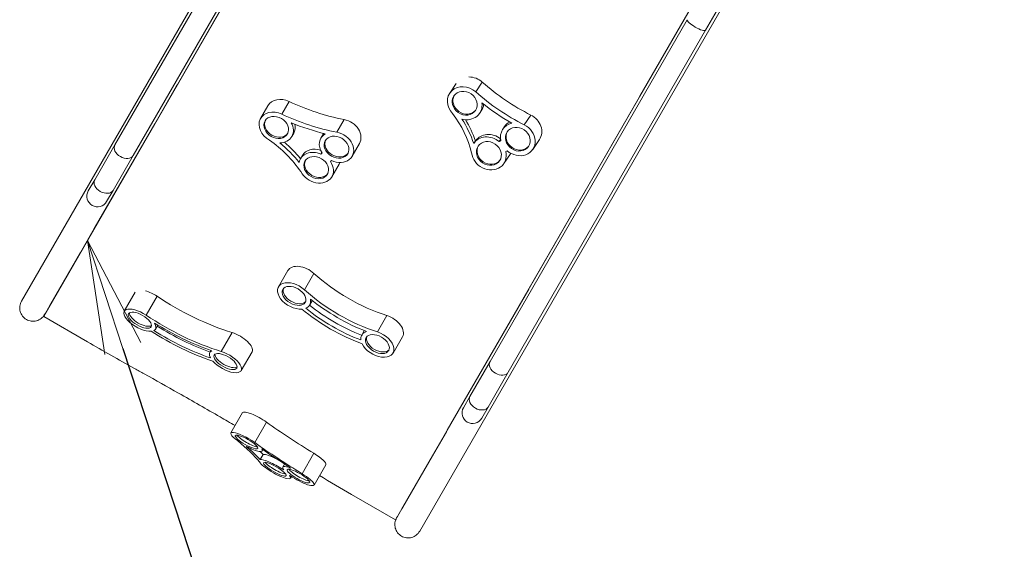
# Model space of a CAD drawing. Extents: x 71371 to 96571, y -30653 to 22807.
# Drawn here: x 79869 to 81428, y 15084 to 15922 of the extents above; entities that cross this region are included whole.
import ezdxf
from ezdxf import colors
from ezdxf.entities.mleader import LeaderData, LeaderLine
from ezdxf.math import Vec2, Vec3

# ---------------------------------------------------------------- set-up
doc = ezdxf.new("R2010")
doc.units = 0
doc.header["$MEASUREMENT"] = 0
doc.layers.get('0').update_dxf_attribs({"linetype": 'CONTINUOUS'})
doc.layers.add('外形線', color=7, linetype='CONTINUOUS', lineweight=18)
doc.layers.add('文字引出', color=4, linetype='CONTINUOUS', lineweight=18)
doc.styles.get("Standard").update_dxf_attribs({"font": 'TXT.SHX', "bigfont": 'bigfont.shx'})

# ---------------------------------------------------------------- blocks, each defined once
blk = doc.blocks.new('_OPEN')
at = {"color": 0, "linetype": 'ByBlock'}
for p, q in [((-1, 0.1667), (0, 0)), ((0, 0), (-1, -0.1667)), ((0, 0), (-1, 0))]:
    blk.add_line(p, q, dxfattribs=at)

msp = doc.modelspace()

# ---------------------------------------------------------------- linework, layer by layer
at = {"layer": '外形線'}
for p, q in [((80445.821, 16471.359), (79871.444, 15476.508)), ((79906.549, 15452.285), (80482.639, 16450.102)), ((80331.694, 16264.921), (80019.296, 15723.832)), ((80048.222, 15707.131), (80360.62, 16248.221)), ((81039.439, 16128.633), (80463.349, 15130.816)), ((80501.879, 15112.526), (81076.257, 16107.377)), ((81003.246, 16065.246), (80850.607, 15800.868)), ((80118.206, 15819.584), (80248.963, 16046.062)), ((80997.806, 15980.259), (80954.54, 15905.321)), ((80925.614, 15922.021), (80613.216, 15380.932)), ((80642.142, 15364.231), (80954.54, 15905.321)), ((80082.322, 15757.432), (80117.079, 15817.633)), ((80118.206, 15819.584), (80117.079, 15817.633)), ((80117.079, 15817.633), (80117.382, 15817.458)), ((80119.25, 15821.393), (80119.553, 15821.218)), ((80549.536, 15805.984), (80559.736, 15820.933)), ((80590.533, 15807.855), (80601.032, 15823.242)), ((80283.499, 15772.594), (80295.066, 15792.637)), ((80806.368, 15724.244), (80849.942, 15799.716)), ((80849.942, 15799.716), (80849.639, 15799.891)), ((80849.942, 15799.716), (80850.607, 15800.868)), ((80851.223, 15801.936), (80850.921, 15802.11)), ((80250.065, 15765.825), (80261.632, 15785.868)), ((80596.744, 15773.774), (80599.369, 15777.621)), ((80370.704, 15744.02), (80382.272, 15764.064)), ((80667.456, 15755.781), (80677.955, 15771.169)), ((79988.183, 15594.378), (80082.322, 15757.432)), ((80082.625, 15757.257), (80082.322, 15757.432)), ((80633.671, 15749.029), (80636.295, 15752.876)), ((80299.563, 15737.258), (80302.455, 15742.269)), ((80345.446, 15734.572), (80348.338, 15739.583)), ((80587.837, 15726.543), (80590.462, 15730.39)), ((80627.802, 15729.296), (80630.069, 15732.619)), ((80680.879, 15716.819), (80691.378, 15732.206)), ((80019.296, 15723.832), (79987.463, 15668.695)), ((80394.945, 15706.006), (80406.512, 15726.05)), ((80806.368, 15724.244), (80675.611, 15497.766)), ((80806.066, 15724.419), (80806.368, 15724.244)), ((80048.222, 15707.131), (80016.389, 15651.995)), ((80313.332, 15702.108), (80316.224, 15707.119)), ((80345.528, 15709.431), (80346.974, 15711.937)), ((80635.046, 15694.332), (80645.545, 15709.72)), ((80362.831, 15673.542), (80374.398, 15693.585)), ((79987.463, 15668.695), (79977.221, 15650.955)), ((80006.147, 15634.255), (80016.389, 15651.995)), ((79964.7, 15553.703), (79986.723, 15591.849)), ((79988.183, 15594.378), (79986.723, 15591.849)), ((79986.723, 15591.849), (79987.026, 15591.675)), ((79989.538, 15596.725), (79989.841, 15596.551)), ((79917.786, 15472.447), (79964.7, 15553.703)), ((79965.002, 15553.529), (79964.7, 15553.703)), ((80278.221, 15499.211), (80293.203, 15525.16)), ((80319.438, 15494.661), (80334.42, 15520.61)), ((80674.485, 15495.816), (80674.183, 15495.99)), ((80674.485, 15495.816), (80675.611, 15497.766)), ((80676.656, 15499.575), (80676.353, 15499.75)), ((80034.108, 15460.826), (80051.359, 15490.672)), ((80068.722, 15454.498), (80086.027, 15484.437)), ((80639.728, 15435.614), (80674.485, 15495.816)), ((79909.347, 15457.83), (79916.155, 15469.622)), ((79917.786, 15472.447), (79916.155, 15469.622)), ((79916.155, 15469.622), (79916.458, 15469.448)), ((79919.298, 15475.065), (79919.6, 15474.89)), ((80327.714, 15470.636), (80331.46, 15477.123)), ((79906.549, 15452.285), (79975.853, 15412.273)), ((79907.959, 15455.426), (79909.347, 15457.83)), ((79909.65, 15457.656), (79909.347, 15457.83)), ((80435.148, 15427.855), (80450.13, 15453.805)), ((80083.588, 15432.227), (80087.319, 15438.682)), ((80639.728, 15435.614), (80545.588, 15272.56)), ((80639.425, 15435.789), (80639.728, 15435.614)), ((80187.519, 15397.098), (80204.823, 15427.037)), ((80410.203, 15423.011), (80413.949, 15429.498)), ((80459.697, 15394.436), (80474.679, 15420.385)), ((80169.611, 15395.354), (80171.448, 15398.532)), ((80219.09, 15366.755), (80236.395, 15396.694)), ((80613.216, 15380.932), (80581.383, 15325.795)), ((80642.142, 15364.231), (80610.309, 15309.095)), ((80581.383, 15325.795), (80571.141, 15308.055)), ((80600.067, 15291.355), (80610.309, 15309.095)), ((80203.047, 15268.009), (80221.599, 15300.243)), ((80240.698, 15252.879), (80259.25, 15285.114)), ((80522.105, 15231.885), (80544.128, 15270.031)), ((80544.128, 15270.031), (80543.826, 15270.206)), ((80544.128, 15270.031), (80545.588, 15272.56)), ((80546.943, 15274.907), (80546.641, 15275.082)), ((80249.237, 15225.864), (80253.875, 15233.922)), ((80252.579, 15239.502), (80253.731, 15241.502)), ((80315.757, 15203.583), (80334.309, 15235.818)), ((80522.105, 15231.885), (80475.191, 15150.629)), ((80521.802, 15232.06), (80522.105, 15231.885)), ((80285.143, 15214.091), (80287.902, 15218.886)), ((80334.675, 15185.584), (80353.227, 15217.819)), ((80284.389, 15210.585), (80285.244, 15212.07)), ((80297.303, 15196.483), (80298.963, 15199.367)), ((80394.046, 15170.829), (80463.349, 15130.816)), ((80476.705, 15153.252), (80476.403, 15153.426)), ((80466.755, 15136.017), (80473.563, 15147.809)), ((80473.563, 15147.809), (80473.261, 15147.983)), ((80473.563, 15147.809), (80475.191, 15150.629)), ((80466.755, 15136.017), (80465.364, 15133.608)), ((80466.453, 15136.192), (80466.755, 15136.017))]:
    msp.add_line(p, q, dxfattribs=at)
at = {"layer": '外形線', "extrusion": (0, 0, -1)}
for centre in [(-79991.684, 15642.605), (-80585.604, 15299.705)]:
    msp.add_arc(centre, 16.701, 210, 30, dxfattribs=at)
at = {"layer": '外形線'}
for centre, major_axis, ratio, start_param, end_param in [((80940.077, 15913.671), (-14.463, 8.35), 0.22929626, 0, 3.14159265), ((80583.639, 15805.266), (23.604, -16.105), 0.87232517, 1.42201438, 2.24721297), ((80573.14, 15789.879), (23.604, -16.105), 0.87232517, 1.42201438, 4.48091535), ((80286.382, 15771.585), (24.749, -14.283), 0.79439916, 1.67601157, 3.14159265), ((80574.19, 15791.418), (16.984, -11.588), 0.87232517, 3.19354556, 6.2312324), ((80274.814, 15751.541), (24.749, -14.283), 0.79439916, 1.67601157, 4.73491254), ((80573.14, 15789.879), (23.604, -16.105), 0.87232517, 5.0885907, 6.96779323), ((80776.054, 15999.596), (258.398, -176.304), 0.87232517, 4.62506556, 4.80810234), ((80275.971, 15753.546), (17.808, -10.277), 0.79439916, 3.21249274, 6.21228522), ((80381.763, 15740.333), (24.749, -14.283), 0.79439916, 0, 1.9819654), ((80424.671, 15693.887), (147.596, -100.705), 0.87232517, 0.8613952, 1.11258219), ((80667.774, 15748.312), (23.604, -16.105), 0.87232517, 0, 1.72796821), ((80274.814, 15751.541), (24.749, -14.283), 0.79439916, 5.34258789, 7.22179043), ((80376.134, 15997.149), (270.932, -156.359), 0.79439916, 4.87906275, 5.06209953), ((80657.275, 15732.924), (23.604, -16.105), 0.87232517, 2.46537466, 3.90053755), ((80657.275, 15732.924), (23.604, -16.105), 0.87232517, 4.58386126, 8.01115352), ((80370.195, 15720.289), (24.749, -14.283), 0.79439916, 2.71937186, 4.15453475), ((80371.352, 15722.294), (17.808, -10.277), 0.79439916, 3.21249274, 6.21228522), ((80370.195, 15720.289), (24.749, -14.283), 0.79439916, 4.83785845, 8.26515071), ((80611.442, 15710.438), (23.604, -16.105), 0.87232517, 1.46963316, 3.16857199), ((80672.229, 15654.527), (73.827, -50.372), 0.87232517, 2.61510143, 2.65113784), ((80658.325, 15734.463), (16.984, -11.588), 0.87232517, 3.19354556, 6.2312324), ((80033.759, 15715.481), (-14.463, 8.35), 0.69794651, 0, 3.14159265), ((80179.372, 15624.969), (154.756, -89.312), 0.79439916, 1.11539239, 1.36657938), ((80612.491, 15711.976), (16.984, -11.588), 0.87232517, 3.19354556, 6.2312324), ((80338.081, 15687.825), (24.749, -14.283), 0.79439916, 1.72363035, 3.42256918), ((80339.238, 15689.829), (17.808, -10.277), 0.79439916, 3.21249274, 6.21228522), ((80412.469, 15651.595), (77.409, -44.674), 0.79439916, 2.86909862, 2.90513504), ((80611.442, 15710.438), (23.604, -16.105), 0.87232517, 3.77624734, 7.06360408), ((80621.941, 15725.825), (23.604, -16.105), 0.87232517, 0, 0.04114216), ((80338.081, 15687.825), (24.749, -14.283), 0.79439916, 4.03024454, 7.31760127), ((80349.649, 15707.868), (24.749, -14.283), 0.79439916, 0, 0.11747319), ((80001.926, 15660.345), (-14.463, 8.35), 0.69794651, 0, 3.14159265), ((80317.95, 15510.873), (24.747, -14.287), 0.61764331, 1.23579849, 3.14159265), ((80304.466, 15487.518), (17.806, -10.281), 0.61764331, 3.2598424, 6.16493556), ((80076.152, 15476.465), (24.74, -14.299), 0.41983452, 1.41053309, 2.13999109), ((80436.557, 15563.907), (175.976, -101.6), 0.61764331, 4.37739115, 5.04738681), ((80302.968, 15484.923), (24.747, -14.288), 0.61764331, 5.84672997, 6.79515382), ((80427.215, 15547.726), (169.036, -97.593), 0.61764331, 4.4658644, 4.95891356), ((80436.557, 15563.907), (182.917, -105.607), 0.61764331, 4.46710808, 4.95766988), ((80060.578, 15449.52), (17.801, -10.289), 0.41983452, 3.34324987, 6.08152809), ((80138.94, 15511.185), (175.927, -101.685), 0.41983452, 4.55212575, 5.22212141), ((80449.932, 15434.673), (24.747, -14.287), 0.61764331, 0, 1.90579416), ((80058.848, 15446.527), (24.74, -14.299), 0.41983452, 6.02146457, 6.96988842), ((80138.94, 15511.185), (182.866, -105.695), 0.41983452, 4.64184268, 5.13240448), ((80140.877, 15499.814), (168.989, -97.674), 0.41983452, 4.6314626, 5.11874911), ((80211.655, 15410.993), (24.74, -14.299), 0.41983452, 0, 2.08052876), ((80434.95, 15408.723), (24.747, -14.287), 0.61764331, 2.62962414, 3.57804799), ((80436.448, 15411.318), (17.806, -10.281), 0.61764331, 3.2598424, 6.16493556), ((80194.351, 15381.055), (24.74, -14.299), 0.41983452, 2.80435874, 3.75278259), ((80196.081, 15384.048), (17.801, -10.289), 0.41983452, 3.34324987, 6.08152809), ((80627.679, 15372.581), (-14.463, 8.35), 0.69794651, 0, 3.14159265), ((80595.846, 15317.445), (-14.463, 8.35), 0.69794651, 0, 3.14159265), ((80246.365, 15285.99), (24.766, -14.254), 0.21705792, 1.15261469, 3.14159265), ((80227.813, 15253.755), (24.766, -14.254), 0.21705792, 1.15261469, 4.21151566), ((80229.668, 15256.979), (17.82, -10.256), 0.21705792, 3.57137408, 5.85340388), ((80109.933, 15281.067), (154.863, -89.128), 0.21705792, 0.59199551, 0.8431825), ((80227.813, 15253.755), (24.766, -14.254), 0.21705792, 4.81919101, 6.69839354), ((80378.136, 15243.536), (271.119, -156.036), 0.21705792, 4.35566587, 4.53870265), ((80328.461, 15232.072), (24.766, -14.254), 0.21705792, 0, 1.45856852), ((80272.537, 15210.736), (24.766, -14.254), 0.21705792, 3.50684765, 6.79420439), ((80272.537, 15210.736), (24.766, -14.254), 0.21705792, 1.20023347, 2.8991723), ((80274.392, 15213.96), (17.82, -10.256), 0.21705792, 3.57137408, 5.85340388), ((80309.909, 15199.838), (24.766, -14.254), 0.21705792, 2.19597497, 3.63113786), ((80333.879, 15166.685), (77.462, -44.581), 0.21705792, 2.34570174, 2.38173815), ((80311.764, 15203.061), (17.82, -10.256), 0.21705792, 3.57137408, 5.85340388), ((80309.909, 15199.838), (24.766, -14.254), 0.21705792, 4.31446157, 7.74175383)]:
    msp.add_ellipse(centre, major_axis=major_axis, ratio=ratio, start_param=start_param, end_param=end_param, dxfattribs=at)
at = {"layer": '外形線', "extrusion": (0, 0, -1)}
for centre, major_axis, ratio in [((80573.14, 15789.879), (-16.984, 11.588), 0.87232517), ((80274.814, 15751.541), (-17.808, 10.277), 0.79439916), ((80657.275, 15732.924), (-16.984, 11.588), 0.87232517), ((80370.195, 15720.289), (-17.808, 10.277), 0.79439916), ((80611.442, 15710.438), (-16.984, 11.588), 0.87232517), ((80338.081, 15687.825), (-17.808, 10.277), 0.79439916), ((80302.968, 15484.923), (-17.806, 10.281), 0.61764331), ((80058.848, 15446.527), (-17.801, 10.289), 0.41983452), ((80434.95, 15408.723), (-17.806, 10.281), 0.61764331), ((80194.351, 15381.055), (-17.801, 10.289), 0.41983452), ((80227.813, 15253.755), (-17.82, 10.256), 0.21705792), ((80272.537, 15210.736), (-17.82, 10.256), 0.21705792), ((80309.909, 15199.838), (-17.82, 10.256), 0.21705792)]:
    msp.add_ellipse(centre, major_axis=major_axis, ratio=ratio, dxfattribs=at)
for centre, major_axis, ratio, start_param, end_param in [((80776.054, 15999.596), (-251.778, 171.788), 0.87232517, 4.5552171, 4.86117093), ((80786.553, 16014.983), (-251.778, 171.788), 0.87232517, 4.5552171, 4.86117093), ((80387.702, 16017.192), (-263.991, 152.353), 0.79439916, 4.3012199, 4.60717373), ((80575.765, 15793.726), (-23.604, 16.105), 0.87232517, 2.69125398, 3.14159265), ((80376.134, 15997.149), (-263.991, 152.353), 0.79439916, 4.3012199, 4.60717373), ((80424.671, 15693.887), (-140.976, 96.188), 0.87232517, 1.94248991, 2.36671801), ((80427.296, 15697.734), (-147.596, 100.705), 0.87232517, 2.06155586, 2.28012075), ((80277.706, 15756.552), (-24.749, 14.283), 0.79439916, 2.50995745, 3.14159265), ((80659.9, 15736.771), (-23.604, 16.105), 0.87232517, 0, 0.44209375), ((80179.372, 15624.969), (-147.815, 85.306), 0.79439916, 1.68849272, 2.11272082), ((80373.087, 15725.3), (-24.749, 14.283), 0.79439916, 0, 0.12649461), ((80614.066, 15714.284), (-23.604, 16.105), 0.87232517, 0, 1.65069877), ((80182.264, 15629.98), (-154.756, 89.312), 0.79439916, 1.80950274, 2.01923004), ((80340.973, 15692.836), (-24.749, 14.283), 0.79439916, 0, 1.28943736), ((80650.004, 15696.978), (-17.111, 11.675), 0.87232517, 0.39309698, 0.5258083), ((80377.109, 15685.196), (-17.941, 10.354), 0.79439916, 0.13909979, 0.27181111), ((80451.539, 15589.856), (-175.976, 101.6), 0.61764331, 4.37739115, 5.04738681), ((80302.968, 15484.923), (-24.747, 14.287), 0.61764331, 3.87431416, 8.18897947), ((80156.244, 15541.124), (-175.927, 101.685), 0.41983452, 4.20265655, 4.87265221), ((80058.848, 15446.527), (-24.74, 14.299), 0.41983452, 3.69957956, 8.01424487), ((80423.47, 15541.239), (-169.036, 97.593), 0.61764331, 4.45172516, 4.9730528), ((80306.713, 15491.411), (-24.747, 14.287), 0.61764331, 3.10687512, 3.14159265), ((80423.47, 15541.239), (-175.976, 101.6), 0.61764331, 4.43851251, 4.98626545), ((80136.551, 15492.33), (-175.927, 101.685), 0.41983452, 4.26377791, 4.81153086), ((80136.551, 15492.33), (-168.989, 97.674), 0.41983452, 4.27699056, 4.7983182), ((80434.95, 15408.723), (-24.747, 14.287), 0.61764331, 1.23579849, 5.5504638), ((80438.695, 15415.211), (-24.747, 14.287), 0.61764331, 0, 0.03471753), ((80194.351, 15381.055), (-24.74, 14.299), 0.41983452, 1.06106389, 5.3757292), ((80396.687, 15275.771), (-264.173, 152.039), 0.21705792, 4.82461679, 5.13057062), ((80109.933, 15281.067), (-147.917, 85.13), 0.21705792, 2.2118896, 2.6361177), ((80378.136, 15243.536), (-264.173, 152.039), 0.21705792, 4.82461679, 5.13057062), ((80114.571, 15289.125), (-154.863, 89.128), 0.21705792, 2.49143419, 2.54959715), ((80277.175, 15218.795), (-24.766, 14.254), 0.21705792, 0.24242036, 1.42021788), ((80308.428, 15190.389), (-17.953, 10.332), 0.21705792, 0.66249667, 0.79520799)]:
    msp.add_ellipse(centre, major_axis=major_axis, ratio=ratio, start_param=start_param, end_param=end_param, dxfattribs=at)
at = {"layer": '外形線'}
for points, knots in [([(79879.155, 15447.701), (79878.029, 15448.351), (79876.863, 15449.172), (79874.73, 15451.043), (79873.764, 15452.092), (79872.18, 15454.156), (79871.417, 15455.361), (79870.163, 15457.906), (79869.671, 15459.246), (79868.998, 15461.759), (79868.755, 15463.166), (79868.569, 15465.998), (79868.628, 15467.424), (79868.968, 15470.004), (79869.281, 15471.397), (79870.193, 15474.085), (79870.793, 15475.381), (79871.444, 15476.508)], [-12.49171343, -12.49171343, -12.49171343, -12.49171343, -12.10150222, -12.10150222, -11.71129101, -11.71129101, -11.32098567, -11.32098567, -10.93068032, -10.93068032, -10.54025903, -10.54025903, -10.14983773, -10.14983773, -9.759317, -9.759317, -9.36879628, -9.36879628, -9.36879628, -9.36879628]), ([(79907.959, 15455.426), (79907.308, 15454.299), (79906.486, 15453.132), (79904.615, 15450.997), (79903.565, 15450.03), (79901.5, 15448.445), (79900.294, 15447.681), (79897.749, 15446.426), (79896.409, 15445.934), (79893.896, 15445.26), (79892.49, 15445.016), (79889.659, 15444.83), (79888.234, 15444.888), (79885.654, 15445.227), (79884.262, 15445.54), (79881.576, 15446.451), (79880.282, 15447.05), (79879.155, 15447.701)], [-3.12291714, -3.12291714, -3.12291714, -3.12291714, -2.73239642, -2.73239642, -2.3418757, -2.3418757, -1.9514544, -1.9514544, -1.5610331, -1.5610331, -1.17072776, -1.17072776, -0.78042242, -0.78042242, -0.39021121, -0.39021121, 0, 0, 0, 0]), ([(79975.853, 15412.273), (80000.209, 15398.331), (80025.16, 15384.192), (80055.379, 15367.292), (80060.431, 15364.473), (80065.49, 15361.66)], [38.7988834, 38.7988834, 38.7988834, 38.7988834, 42.04161444, 42.04161444, 42.69122257, 42.69122257, 42.69122257, 42.69122257]), ([(80065.49, 15361.66), (80083.755, 15351.501), (80101.968, 15341.297), (80142.337, 15318.486), (80164.406, 15305.881), (80193.886, 15288.861), (80201.799, 15284.274), (80209.746, 15279.649)], [42.27205957, 42.27205957, 42.27205957, 42.27205957, 44.65524694, 44.65524694, 47.60276481, 47.60276481, 48.67577436, 48.67577436, 48.67577436, 48.67577436]), ([(80473.076, 15104.801), (80471.949, 15105.451), (80470.783, 15106.272), (80468.651, 15108.143), (80467.684, 15109.192), (80466.101, 15111.256), (80465.338, 15112.461), (80464.083, 15115.006), (80463.592, 15116.346), (80462.918, 15118.859), (80462.675, 15120.266), (80462.49, 15123.098), (80462.548, 15124.524), (80462.888, 15127.104), (80463.201, 15128.497), (80464.114, 15131.185), (80464.713, 15132.481), (80465.364, 15133.608)], [-12.49171343, -12.49171343, -12.49171343, -12.49171343, -12.10150222, -12.10150222, -11.71129101, -11.71129101, -11.32098567, -11.32098567, -10.93068032, -10.93068032, -10.54025903, -10.54025903, -10.14983773, -10.14983773, -9.759317, -9.759317, -9.36879628, -9.36879628, -9.36879628, -9.36879628]), ([(80501.879, 15112.526), (80501.228, 15111.399), (80500.406, 15110.232), (80498.535, 15108.097), (80497.485, 15107.13), (80495.42, 15105.545), (80494.214, 15104.781), (80491.669, 15103.526), (80490.33, 15103.034), (80487.816, 15102.36), (80486.41, 15102.116), (80483.579, 15101.93), (80482.154, 15101.988), (80479.574, 15102.327), (80478.183, 15102.64), (80475.497, 15103.551), (80474.202, 15104.15), (80473.076, 15104.801)], [-3.12291714, -3.12291714, -3.12291714, -3.12291714, -2.73239642, -2.73239642, -2.3418757, -2.3418757, -1.9514544, -1.9514544, -1.5610331, -1.5610331, -1.17072776, -1.17072776, -0.78042242, -0.78042242, -0.39021121, -0.39021121, 0, 0, 0, 0])]:
    msp.add_open_spline(points, degree=3, knots=knots, dxfattribs=at)
msp.add_open_spline([(80343.312, 15200.591), (80360.357, 15190.514), (80377.313, 15180.573), (80394.046, 15170.829)], degree=3, dxfattribs=at)

# ---------------------------------------------------------------- leaders
at = {"layer": '文字引出', "ltscale": 5}
ml = msp.add_multileader_mtext('Standard', dxfattribs=at)
ml.set_content('フレックスグリップクライマー', color=7, style='STANDARD')
ml.set_leader_properties()
ml.set_arrow_properties(name='OPEN')
ml.build(insert=Vec2(0, 0))
ml.multileader.update_dxf_attribs({"text_left_attachment_type": 6, "text_right_attachment_type": 6, "dogleg_length": 0.36, "arrow_head_size": 180, "scale": 60})
ctx = ml.context
ctx.base_point, ctx.scale, ctx.char_height, ctx.arrow_head_size, ctx.landing_gap_size, ctx.plane_origin = Vec3(80242.6, 14827), 60, 180, 180, 5.4, Vec3(81012.075, 14256.69)
ctx.left_attachment, ctx.right_attachment = 6, 6
notes = []
notes.append((ctx, [(0, (1, 1, 0), (80221, 14827), (1, 0), 21.6, [(0, [(79975.711, 15572.776)], 0, [])])]))
ctx.mtext.insert, ctx.mtext.flow_direction = Vec3(80248, 15043), 5
for ctx, leaders in notes:
    for number, flags, end, landing, length, lines in leaders:
        leader = LeaderData()
        leader.index, (leader.has_last_leader_line, leader.has_dogleg_vector, leader.attachment_direction) = number, flags
        leader.last_leader_point, leader.dogleg_vector, leader.dogleg_length = Vec3(end), Vec3(landing), length
        for number, points, colour, breaks in lines:
            line = LeaderLine()
            line.index, line.vertices, line.color, line.breaks = number, Vec3.list(points), colors.encode_raw_color(colour), breaks
            leader.lines.append(line)
        ctx.leaders.append(leader)

doc.saveas('drawing.dxf')
